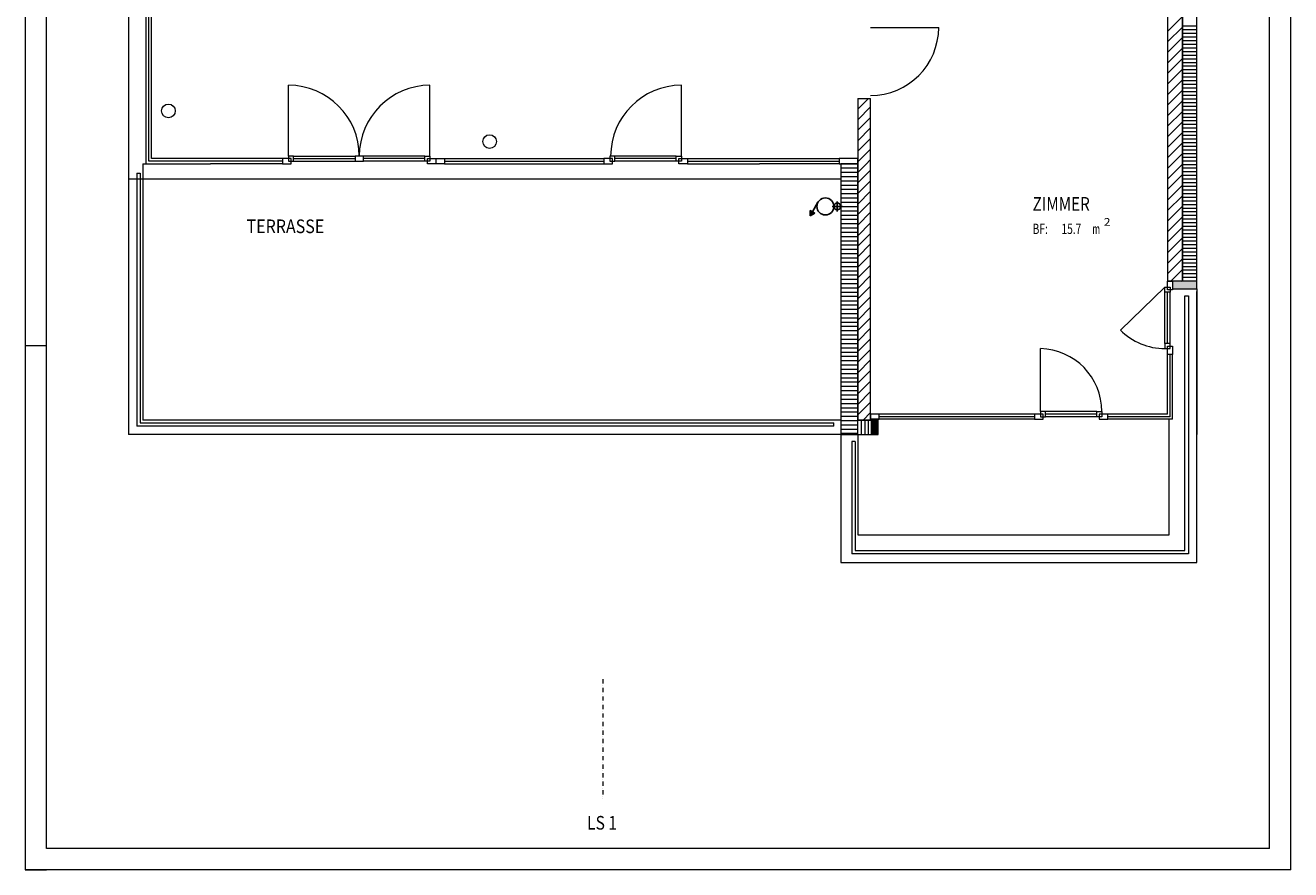
# Model space of a CAD drawing. Units: millimetres. Extents: x -59724 to 16526, y -91297 to 65203.
# Drawn here: x -56111 to -41261, y 44203 to 54114 of the extents above; entities that cross this region are included whole.
import ezdxf
from ezdxf.enums import TextEntityAlignment as Align

# ---------------------------------------------------------------- set-up
doc = ezdxf.new("R2010")
doc.units = ezdxf.units.MM
doc.header["$LTSCALE"] = 100
doc.linetypes.add('DASHDOT', pattern=[1, 0.5, -0.25, 0, -0.25])
doc.layers.add('Keine', color=9, linetype='Continuous', true_color=0x808080)
doc.styles.add('Arial', font='arial.ttf')

# ---------------------------------------------------------------- blocks, each defined once
blk = doc.blocks.new('TB_209_nNn04')
at = {"layer": 'Keine', "linetype": 'Continuous', "lineweight": 18, "true_color": 0x808080}
for points in [[(-42532, 51110), (-42647, 51110), (-42647, 51020), (-42532, 51020), (-42362, 51020), (-42362, 51110)], [(-46102, 49310), (-46102, 49490), (-46192, 49490), (-46192, 49480), (-46192, 49310)]]:
    blk.add_hatch(color=8, dxfattribs=at).paths.add_polyline_path(points, flags=0)
at = {"layer": 'Keine', "color": 8, "linetype": 'Continuous', "lineweight": 18, "true_color": 0x808080}
for p, q in [((-54902, 55305), (-54902, 49310)), ((-42532, 54915), (-42532, 51110)), ((-42532, 51110), (-42532, 54915)), ((-42362, 51110), (-42362, 54915)), ((-54692, 52490), (-54692, 54235)), ((-54662, 52520), (-54662, 54235)), ((-54632, 52550), (-54632, 54235)), ((-42707, 54225), (-42707, 51110)), ((-42707, 54043), (-42532, 54218)), ((-46192, 54090), (-45392, 54090)), ((-42707, 53919), (-42532, 54094)), ((-42362, 54103), (-42532, 54103)), ((-42362, 54060), (-42532, 54060)), ((-42707, 53795), (-42532, 53970)), ((-42362, 54017), (-42532, 54017)), ((-42362, 53975), (-42532, 53975)), ((-42362, 53932), (-42532, 53932)), ((-42707, 53671), (-42532, 53846)), ((-42362, 53889), (-42532, 53889)), ((-42362, 53846), (-42532, 53846)), ((-42362, 53804), (-42532, 53804)), ((-42362, 53761), (-42532, 53761)), ((-42707, 53548), (-42532, 53723)), ((-42362, 53718), (-42532, 53718)), ((-42362, 53675), (-42532, 53675)), ((-42362, 53633), (-42532, 53633)), ((-42707, 53424), (-42532, 53599)), ((-42707, 53300), (-42532, 53475)), ((-42362, 53590), (-42532, 53590)), ((-42362, 53547), (-42532, 53547)), ((-42362, 53504), (-42532, 53504)), ((-42362, 53462), (-42532, 53462)), ((-53022, 52580), (-53022, 53410)), ((-51362, 52580), (-51362, 53410)), ((-48412, 52580), (-48412, 53410)), ((-42707, 53176), (-42532, 53351)), ((-42362, 53419), (-42532, 53419)), ((-42362, 53376), (-42532, 53376)), ((-42362, 53333), (-42532, 53333)), ((-46342, 53130), (-46217, 53255)), ((-46342, 53254), (-46340, 53255)), ((-46342, 53255), (-46192, 53255)), ((-46342, 53255), (-46342, 52490)), ((-46192, 52480), (-46192, 53255)), ((-42707, 53053), (-42532, 53228)), ((-42362, 53291), (-42532, 53291)), ((-42362, 53248), (-42532, 53248)), ((-42362, 53205), (-42532, 53205)), ((-46342, 53006), (-46192, 53156)), ((-46342, 52883), (-46192, 53033)), ((-42707, 52929), (-42532, 53104)), ((-42362, 53162), (-42532, 53162)), ((-42362, 53120), (-42532, 53120)), ((-42362, 53077), (-42532, 53077)), ((-42362, 53034), (-42532, 53034)), ((-46342, 52759), (-46192, 52909)), ((-42707, 52805), (-42532, 52980)), ((-42362, 52991), (-42532, 52991)), ((-42362, 52949), (-42532, 52949)), ((-42362, 52906), (-42532, 52906)), ((-46342, 52635), (-46192, 52785)), ((-42707, 52681), (-42532, 52856)), ((-42707, 52558), (-42532, 52733)), ((-42362, 52863), (-42532, 52863)), ((-42362, 52820), (-42532, 52820)), ((-42362, 52778), (-42532, 52778)), ((-42362, 52735), (-42532, 52735)), ((-52962, 52580), (-53022, 52580)), ((-53022, 52580), (-53022, 52520)), ((-52962, 52520), (-52962, 52580)), ((-52962, 52580), (-52242, 52580)), ((-52142, 52580), (-52242, 52580)), ((-52242, 52580), (-52242, 52520)), ((-52142, 52520), (-52142, 52580)), ((-51422, 52580), (-52142, 52580)), ((-51422, 52520), (-51422, 52580)), ((-51422, 52580), (-51362, 52580)), ((-51362, 52580), (-51362, 52520)), ((-49192, 52580), (-49252, 52580)), ((-49252, 52580), (-49252, 52520)), ((-48472, 52580), (-49192, 52580)), ((-49192, 52520), (-49192, 52580)), ((-48472, 52520), (-48472, 52580)), ((-48472, 52580), (-48412, 52580)), ((-48412, 52580), (-48412, 52520)), ((-46342, 52511), (-46192, 52661)), ((-42707, 52434), (-42532, 52609)), ((-42362, 52692), (-42532, 52692)), ((-42362, 52649), (-42532, 52649)), ((-42362, 52607), (-42532, 52607)), ((-54732, 52490), (-54732, 49480)), ((-54732, 52490), (-54692, 52490)), ((-54692, 52490), (-53937, 52490)), ((-53092, 52520), (-54662, 52520)), ((-53092, 52550), (-54632, 52550)), ((-53092, 52490), (-53937, 52490)), ((-52992, 52550), (-53092, 52550)), ((-53092, 52550), (-53092, 52490)), ((-53092, 52490), (-52992, 52490)), ((-53022, 52520), (-52962, 52520)), ((-52992, 52490), (-52992, 52550)), ((-52962, 52550), (-52242, 52550)), ((-52962, 52520), (-52242, 52520)), ((-52242, 52520), (-52142, 52520)), ((-51422, 52550), (-52142, 52550)), ((-51422, 52520), (-52142, 52520)), ((-51362, 52520), (-51422, 52520)), ((-51392, 52490), (-51392, 52550)), ((-51392, 52550), (-51292, 52550)), ((-51292, 52490), (-51392, 52490)), ((-51292, 52550), (-51292, 52490)), ((-51292, 52550), (-51192, 52550)), ((-51192, 52490), (-51292, 52490)), ((-51192, 52550), (-49322, 52550)), ((-51192, 52550), (-51192, 52490)), ((-51192, 52520), (-49322, 52520)), ((-51192, 52490), (-49322, 52490)), ((-49222, 52550), (-49322, 52550)), ((-49322, 52550), (-49322, 52490)), ((-49322, 52490), (-49222, 52490)), ((-49252, 52520), (-49192, 52520)), ((-49222, 52490), (-49222, 52550)), ((-48472, 52550), (-49192, 52550)), ((-48472, 52520), (-49192, 52520)), ((-48412, 52520), (-48472, 52520)), ((-48442, 52490), (-48442, 52550)), ((-48442, 52550), (-48342, 52550)), ((-48342, 52490), (-48442, 52490)), ((-48342, 52550), (-48342, 52490)), ((-48342, 52550), (-46562, 52550)), ((-48342, 52520), (-46562, 52520)), ((-48342, 52490), (-47497, 52490)), ((-46562, 52490), (-47497, 52490)), ((-46342, 52550), (-46562, 52550)), ((-46562, 52550), (-46562, 52490)), ((-46562, 52490), (-46342, 52490)), ((-46542, 52490), (-46542, 49310)), ((-46342, 52490), (-46542, 52490)), ((-46542, 52440), (-46342, 52440)), ((-46342, 52490), (-46342, 52550)), ((-46342, 52480), (-46342, 52490)), ((-46342, 52490), (-46342, 52480)), ((-46342, 52388), (-46249, 52480)), ((-46342, 49480), (-46342, 52480)), ((-46342, 52480), (-46342, 49480)), ((-46249, 52480), (-46192, 52538)), ((-46192, 49490), (-46192, 52480)), ((-42707, 52310), (-42532, 52485)), ((-42362, 52564), (-42532, 52564)), ((-42362, 52521), (-42532, 52521)), ((-42362, 52478), (-42532, 52478)), ((-42362, 52436), (-42532, 52436)), ((-46542, 52310), (-54902, 52310)), ((-54802, 52380), (-54802, 49410)), ((-54802, 52380), (-54762, 52380)), ((-54762, 52380), (-54762, 49450)), ((-46542, 52390), (-46342, 52390)), ((-46542, 52340), (-46342, 52340)), ((-46542, 52289), (-46342, 52289)), ((-46342, 52264), (-46192, 52414)), ((-46342, 52140), (-46192, 52290)), ((-42707, 52187), (-42532, 52362)), ((-42362, 52393), (-42532, 52393)), ((-42362, 52350), (-42532, 52350)), ((-42362, 52307), (-42532, 52307)), ((-46542, 52239), (-46342, 52239)), ((-46542, 52189), (-46342, 52189)), ((-46542, 52139), (-46342, 52139)), ((-46342, 52016), (-46192, 52166)), ((-42707, 52063), (-42532, 52238)), ((-42362, 52265), (-42532, 52265)), ((-42362, 52222), (-42532, 52222)), ((-42362, 52179), (-42532, 52179)), ((-42362, 52136), (-42532, 52136)), ((-46542, 52088), (-46342, 52088)), ((-46542, 52038), (-46342, 52038)), ((-46542, 51988), (-46342, 51988)), ((-46342, 51893), (-46192, 52043)), ((-42707, 51939), (-42532, 52114)), ((-42707, 51815), (-42532, 51990)), ((-42362, 52094), (-42532, 52094)), ((-42362, 52051), (-42532, 52051)), ((-42362, 52008), (-42532, 52008)), ((-46542, 51938), (-46342, 51938)), ((-46542, 51887), (-46342, 51887)), ((-46542, 51837), (-46342, 51837)), ((-46342, 51769), (-46192, 51919)), ((-42707, 51692), (-42532, 51867)), ((-42362, 51965), (-42532, 51965)), ((-42362, 51923), (-42532, 51923)), ((-42362, 51880), (-42532, 51880)), ((-42362, 51837), (-42532, 51837)), ((-46542, 51787), (-46342, 51787)), ((-46542, 51737), (-46342, 51737)), ((-46542, 51686), (-46342, 51686)), ((-46342, 51645), (-46192, 51795)), ((-42707, 51568), (-42532, 51743)), ((-42362, 51794), (-42532, 51794)), ((-42362, 51752), (-42532, 51752)), ((-42362, 51709), (-42532, 51709)), ((-46542, 51636), (-46342, 51636)), ((-46542, 51586), (-46342, 51586)), ((-46542, 51536), (-46342, 51536)), ((-46342, 51521), (-46192, 51671)), ((-46342, 51398), (-46192, 51548)), ((-42707, 51444), (-42532, 51619)), ((-42362, 51666), (-42532, 51666)), ((-42362, 51623), (-42532, 51623)), ((-42362, 51581), (-42532, 51581)), ((-42362, 51538), (-42532, 51538)), ((-46542, 51485), (-46342, 51485)), ((-46542, 51435), (-46342, 51435)), ((-46542, 51385), (-46342, 51385)), ((-46342, 51274), (-46192, 51424)), ((-42707, 51320), (-42532, 51495)), ((-42362, 51495), (-42532, 51495)), ((-42362, 51452), (-42532, 51452)), ((-42362, 51410), (-42532, 51410)), ((-46542, 51335), (-46342, 51335)), ((-46542, 51284), (-46342, 51284)), ((-46542, 51234), (-46342, 51234)), ((-46342, 51150), (-46192, 51300)), ((-42707, 51197), (-42532, 51372)), ((-42669, 51110), (-42532, 51248)), ((-42362, 51367), (-42532, 51367)), ((-42362, 51324), (-42532, 51324)), ((-42362, 51281), (-42532, 51281)), ((-42362, 51239), (-42532, 51239)), ((-46542, 51184), (-46342, 51184)), ((-46542, 51134), (-46342, 51134)), ((-46342, 51026), (-46192, 51176)), ((-42707, 51010), (-42707, 51110)), ((-42707, 51110), (-42647, 51110)), ((-42647, 51110), (-42707, 51110)), ((-42647, 51110), (-42647, 51010)), ((-42532, 51110), (-42647, 51110)), ((-42647, 51110), (-42647, 51020)), ((-42532, 51110), (-42647, 51110)), ((-42546, 51110), (-42532, 51124)), ((-42362, 51196), (-42532, 51196)), ((-42362, 51153), (-42532, 51153)), ((-42362, 51110), (-42532, 51110)), ((-42362, 51110), (-42532, 51110)), ((-42362, 51020), (-42362, 51110)), ((-46542, 51083), (-46342, 51083)), ((-46542, 51033), (-46342, 51033)), ((-46542, 50983), (-46342, 50983)), ((-46342, 50903), (-46192, 51053)), ((-42737, 51040), (-43260, 50537)), ((-42737, 50980), (-42737, 51040)), ((-42737, 51040), (-42677, 51040)), ((-42677, 50980), (-42737, 50980)), ((-42737, 50380), (-42737, 50980)), ((-42647, 51010), (-42707, 51010)), ((-42707, 50380), (-42707, 50980)), ((-42677, 51040), (-42677, 50980)), ((-42677, 50380), (-42677, 50980)), ((-42647, 51020), (-42532, 51020)), ((-42532, 51020), (-42362, 51020)), ((-42502, 47950), (-42502, 50940)), ((-42502, 50940), (-42462, 50940)), ((-42462, 50940), (-42462, 47910)), ((-42362, 51020), (-42362, 49310)), ((-42362, 47810), (-42362, 50990)), ((-46542, 50933), (-46342, 50933)), ((-46542, 50882), (-46342, 50882)), ((-46542, 50832), (-46342, 50832)), ((-46342, 50779), (-46192, 50929)), ((-46342, 50655), (-46192, 50805)), ((-46542, 50782), (-46342, 50782)), ((-46542, 50732), (-46342, 50732)), ((-46542, 50681), (-46342, 50681)), ((-46342, 50531), (-46192, 50681)), ((-46542, 50631), (-46342, 50631)), ((-46542, 50581), (-46342, 50581)), ((-46542, 50531), (-46342, 50531)), ((-46342, 50408), (-46192, 50558)), ((-46542, 50480), (-46342, 50480)), ((-46542, 50430), (-46342, 50430)), ((-46542, 50380), (-46342, 50380)), ((-46342, 50284), (-46192, 50434)), ((-42677, 50380), (-42737, 50380)), ((-42737, 50380), (-42737, 50320)), ((-42707, 50250), (-42707, 50350)), ((-42707, 50350), (-42647, 50350)), ((-42677, 50320), (-42677, 50380)), ((-42647, 50350), (-42647, 50250)), ((-46542, 50330), (-46342, 50330)), ((-46542, 50279), (-46342, 50279)), ((-46542, 50229), (-46342, 50229)), ((-46342, 50160), (-46192, 50310)), ((-44197, 49580), (-44197, 50320)), ((-42737, 50320), (-42677, 50320)), ((-42647, 50250), (-42707, 50250)), ((-42707, 49550), (-42707, 50250)), ((-42677, 49520), (-42677, 50250)), ((-42647, 49490), (-42647, 50250)), ((-46542, 50179), (-46342, 50179)), ((-46542, 50129), (-46342, 50129)), ((-46542, 50078), (-46342, 50078)), ((-46342, 50036), (-46192, 50186)), ((-46342, 49913), (-46192, 50063)), ((-46542, 50028), (-46342, 50028)), ((-46542, 49978), (-46342, 49978)), ((-46542, 49928), (-46342, 49928)), ((-46342, 49789), (-46192, 49939)), ((-46542, 49877), (-46342, 49877)), ((-46542, 49827), (-46342, 49827)), ((-46542, 49777), (-46342, 49777)), ((-46342, 49665), (-46192, 49815)), ((-46542, 49727), (-46342, 49727)), ((-46542, 49676), (-46342, 49676)), ((-46542, 49626), (-46342, 49626)), ((-46342, 49541), (-46192, 49691)), ((-46542, 49480), (-54732, 49480)), ((-46542, 49576), (-46342, 49576)), ((-46542, 49526), (-46342, 49526)), ((-46542, 49475), (-46342, 49475)), ((-46342, 49310), (-46342, 49480)), ((-46192, 49480), (-46342, 49480)), ((-46342, 49480), (-46192, 49480)), ((-46299, 49310), (-46299, 49480)), ((-46279, 49480), (-46192, 49568)), ((-46257, 49310), (-46257, 49480)), ((-46214, 49310), (-46214, 49480)), ((-46092, 49550), (-46192, 49550)), ((-46192, 49550), (-46192, 49490)), ((-46192, 49490), (-46092, 49490)), ((-46102, 49490), (-46192, 49490)), ((-46102, 49490), (-46192, 49490)), ((-46102, 49490), (-46192, 49490)), ((-46192, 49490), (-46192, 49480)), ((-46192, 49480), (-46192, 49490)), ((-46102, 49310), (-46102, 49490)), ((-46092, 49490), (-46092, 49550)), ((-44267, 49550), (-46092, 49550)), ((-44267, 49520), (-46092, 49520)), ((-44267, 49490), (-46092, 49490)), ((-44167, 49550), (-44267, 49550)), ((-44267, 49550), (-44267, 49490)), ((-44267, 49490), (-44167, 49490)), ((-44137, 49580), (-44197, 49580)), ((-44197, 49580), (-44197, 49520)), ((-44197, 49520), (-44137, 49520)), ((-44167, 49490), (-44167, 49550)), ((-44137, 49520), (-44137, 49580)), ((-43537, 49580), (-44137, 49580)), ((-43537, 49550), (-44137, 49550)), ((-43537, 49520), (-44137, 49520)), ((-43537, 49520), (-43537, 49580)), ((-43537, 49580), (-43477, 49580)), ((-43477, 49520), (-43537, 49520)), ((-43407, 49550), (-43507, 49550)), ((-43507, 49550), (-43507, 49490)), ((-43507, 49490), (-43407, 49490)), ((-43477, 49580), (-43477, 49520)), ((-43407, 49490), (-43407, 49550)), ((-42707, 49550), (-43407, 49550)), ((-42677, 49520), (-43407, 49520)), ((-42647, 49490), (-43407, 49490)), ((-42687, 48135), (-42687, 49490)), ((-46542, 49310), (-54902, 49310)), ((-46622, 49410), (-54802, 49410)), ((-54762, 49450), (-46622, 49450)), ((-46622, 49410), (-46622, 49450)), ((-46542, 49425), (-46342, 49425)), ((-46542, 49375), (-46342, 49375)), ((-46542, 49325), (-46342, 49325)), ((-46542, 49310), (-46542, 47810)), ((-46542, 49310), (-46342, 49310)), ((-46342, 49310), (-46342, 48135)), ((-46342, 49310), (-46192, 49310)), ((-46192, 49310), (-46102, 49310)), ((-46372, 49230), (-46412, 49230)), ((-46412, 49230), (-46412, 47910)), ((-46372, 49230), (-46372, 47950)), ((-46342, 48135), (-42687, 48135)), ((-42462, 47910), (-46412, 47910)), ((-46372, 47950), (-42502, 47950)), ((-46542, 47810), (-42362, 47810))]:
    blk.add_line(p, q, dxfattribs=at)
for centre in [(-54432, 53110), (-50662, 52750)]:
    blk.add_circle(centre, 80, dxfattribs=at)
for centre, radius, start, end in [((-46192, 54090), 800, 270, 0), ((-53022, 52580), 830, 0, 90), ((-51362, 52580), 830, 90, 180), ((-48412, 52580), 830, 90, 180), ((-42737, 51060), 740, 225, 270), ((-44217, 49580), 740, 360, 88.4513)]:
    blk.add_arc(centre, radius, start, end, dxfattribs=at)
at = {"layer": 'Keine', "color": 8, "linetype": 'Continuous', "lineweight": 18, "true_color": 0x808080, "style": 'Arial'}
for s, height, width, p, p2 in [('ZIMMER', 160, 0.762665, (-44290, 51938), (-43619, 51938)), ('TERRASSE', 160, 0.758189, (-53515, 51675), (-52603, 51675)), ('2', 90, 1.136598, (-43455, 51761), (-43376, 51761)), ('BF:', 120, 0.689899, (-44290, 51665), (-44111, 51665)), ('15.7', 120, 0.708055, (-43950, 51665), (-43719, 51665)), ('m', 120, 0.649514, (-43589, 51665), (-43499, 51665))]:
    blk.add_text(s, height=height, dxfattribs=dict(at, width=width)).set_placement(p, p2, align=Align.FIT)

msp = doc.modelspace()

# ---------------------------------------------------------------- linework, layer by layer
at = {"color": 7, "linetype": 'Continuous', "lineweight": 13}
for p, q in [((-41261.28, 44203.04), (-41261.28, 65203.04)), ((-55861.28, 44453.04), (-55861.28, 64953.04)), ((-41511.28, 44453.04), (-41511.28, 64953.04)), ((-55861.28, 50353.04), (-56111.28, 50353.04)), ((-41511.28, 44453.04), (-55861.28, 44453.04)), ((-55861.28, 44203.04), (-56111.28, 44203.04)), ((-41261.28, 44203.04), (-56111.28, 44203.04))]:
    msp.add_line(p, q, dxfattribs=at)
at = {"color": 7, "linetype": 'Continuous', "lineweight": 25}
msp.add_line((-55861.28, 44203.04), (-56111.28, 44203.04), dxfattribs=at)
at = {"color": 7, "linetype": 'Continuous', "lineweight": 13}
msp.add_lwpolyline([(-56111.28, 65203.04), (-56111.28, 44203.04)], dxfattribs=at)
at = {"layer": 'Keine', "color": 252, "linetype": 'Continuous', "lineweight": 25, "true_color": 0x848484}
for p, q in [((-46873.6, 51925.56), (-46808.7, 52037.97)), ((-46522.1, 51987.97), (-46642.1, 51987.97)), ((-46582.1, 52047.97), (-46582.1, 51927.97)), ((-46845.51, 51909.34), (-46901.69, 51941.78)), ((-46901.69, 51941.78), (-46901.69, 51876.9)), ((-46901.69, 51940.41), (-46900.51, 51941.1)), ((-46901.69, 51939.26), (-46899.51, 51940.52)), ((-46901.69, 51938.1), (-46898.51, 51939.94)), ((-46901.69, 51936.95), (-46897.51, 51939.37)), ((-46901.69, 51935.79), (-46896.51, 51938.79)), ((-46901.69, 51934.64), (-46895.51, 51938.21)), ((-46901.69, 51933.48), (-46894.51, 51937.63)), ((-46901.69, 51932.33), (-46893.51, 51937.06)), ((-46901.69, 51931.17), (-46892.51, 51936.48)), ((-46901.69, 51930.02), (-46891.51, 51935.9)), ((-46901.69, 51928.86), (-46890.51, 51935.32)), ((-46901.69, 51927.71), (-46889.51, 51934.75)), ((-46901.69, 51926.56), (-46888.51, 51934.17)), ((-46901.69, 51925.4), (-46887.51, 51933.59)), ((-46901.69, 51924.25), (-46886.51, 51933.01)), ((-46901.69, 51923.09), (-46885.51, 51932.44)), ((-46901.69, 51921.94), (-46884.51, 51931.86)), ((-46901.69, 51920.78), (-46883.51, 51931.28)), ((-46901.69, 51919.63), (-46882.51, 51930.71)), ((-46901.69, 51918.47), (-46881.51, 51930.13)), ((-46901.69, 51917.32), (-46880.51, 51929.55)), ((-46901.69, 51916.16), (-46879.51, 51928.97)), ((-46901.69, 51915.01), (-46878.51, 51928.4)), ((-46901.69, 51913.85), (-46877.51, 51927.82)), ((-46901.69, 51912.7), (-46876.51, 51927.24)), ((-46901.69, 51911.54), (-46875.51, 51926.66)), ((-46901.69, 51910.39), (-46874.51, 51926.09)), ((-46901.69, 51909.23), (-46873.51, 51925.51)), ((-46901.69, 51908.08), (-46872.51, 51924.93)), ((-46901.69, 51906.93), (-46871.51, 51924.35)), ((-46901.69, 51905.77), (-46870.51, 51923.78)), ((-46901.69, 51904.62), (-46869.51, 51923.2)), ((-46901.69, 51903.46), (-46868.51, 51922.62)), ((-46901.69, 51902.31), (-46867.51, 51922.04)), ((-46901.69, 51901.15), (-46866.51, 51921.47)), ((-46901.69, 51900), (-46865.51, 51920.89)), ((-46901.69, 51898.84), (-46864.51, 51920.31)), ((-46901.69, 51897.69), (-46863.51, 51919.74)), ((-46901.69, 51896.53), (-46862.51, 51919.16)), ((-46901.69, 51895.38), (-46861.51, 51918.58)), ((-46901.69, 51894.22), (-46860.51, 51918)), ((-46901.69, 51893.07), (-46859.51, 51917.43)), ((-46901.69, 51891.91), (-46858.51, 51916.85)), ((-46901.69, 51890.76), (-46857.51, 51916.27)), ((-46901.69, 51889.6), (-46856.51, 51915.69)), ((-46901.69, 51888.45), (-46855.51, 51915.12)), ((-46901.69, 51887.3), (-46854.51, 51914.54)), ((-46901.69, 51886.14), (-46853.51, 51913.96)), ((-46901.69, 51884.99), (-46852.51, 51913.38)), ((-46901.69, 51883.83), (-46851.51, 51912.81)), ((-46901.69, 51882.68), (-46850.51, 51912.23)), ((-46901.69, 51881.52), (-46849.51, 51911.65)), ((-46901.69, 51880.37), (-46848.51, 51911.08)), ((-46901.69, 51879.21), (-46847.51, 51910.5)), ((-46901.69, 51878.06), (-46846.51, 51909.92)), ((-46901.69, 51876.9), (-46845.51, 51909.34))]:
    msp.add_line(p, q, dxfattribs=at)
at = {"layer": 'Keine', "color": 8, "linetype": 'DASHDOT', "lineweight": 18, "true_color": 0x808080}
msp.add_line((-49332.1, 46438.08), (-49332.1, 45035.71), dxfattribs=at)
at = {"layer": 'Keine', "color": 252, "linetype": 'Continuous', "lineweight": 25, "true_color": 0x848484}
for centre, radius in [((-46722.1, 51987.97), 100), ((-46582.1, 51987.97), 40)]:
    msp.add_circle(centre, radius, dxfattribs=at)

# ---------------------------------------------------------------- block references
msp.add_blockref('TB_209_nNn04', (0, 0))

# ---------------------------------------------------------------- texts
at = {"layer": 'Keine', "color": 8, "linetype": 'Continuous', "lineweight": 18, "true_color": 0x808080, "style": 'Arial', "width": 0.76638}
msp.add_text('LS 1', height=160, dxfattribs=at).set_placement((-49518.16, 44673.79), (-49166.12, 44673.79), align=Align.FIT)

doc.saveas('drawing.dxf')
